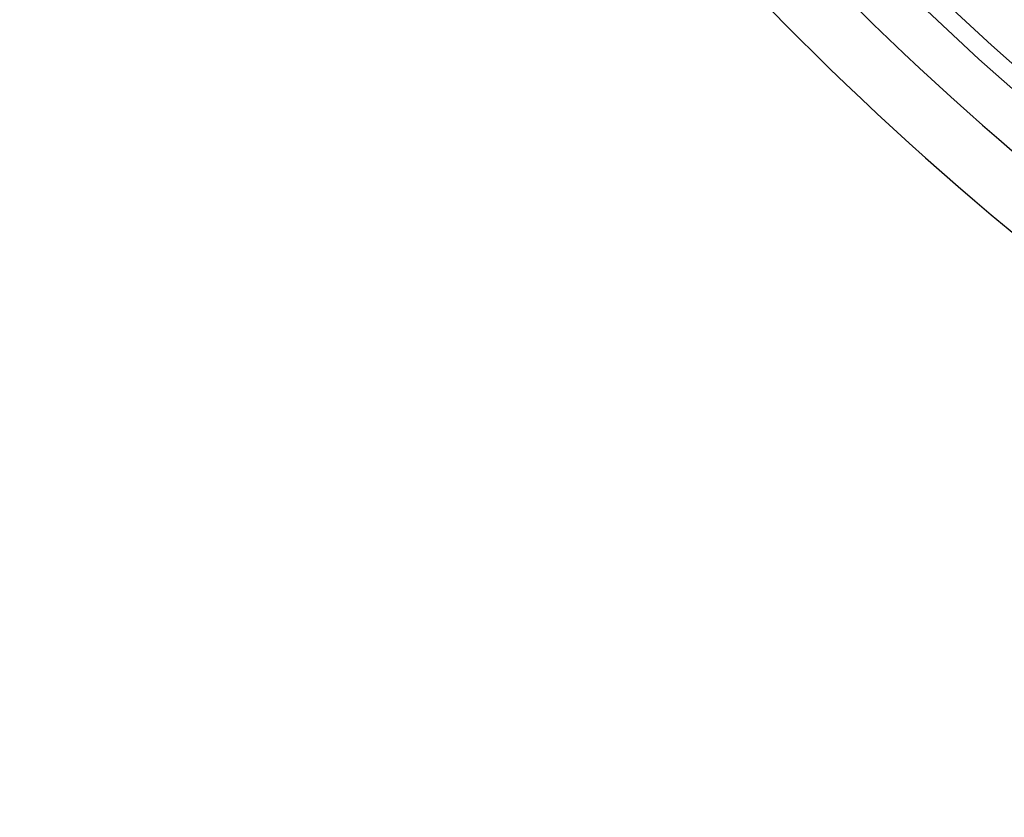
# Model space of a CAD drawing. Extents: x -130 to 131, y -130 to 240.
# Drawn here: x -43 to -29, y -43 to -32 of the extents above; entities that cross this region are included whole.
import ezdxf

# ---------------------------------------------------------------- set-up
doc = ezdxf.new("R2010")
doc.units = 0
doc.header["$LTSCALE"] = 10
doc.linetypes.add('VERDECKT', pattern=[9.525, 6.35, -3.175])
doc.layers.get('0').update_dxf_attribs({"linetype": 'CONTINUOUS'})
doc.layers.add('STEMPEL', color=3, linetype='CONTINUOUS')

# ---------------------------------------------------------------- blocks, each defined once
blk = doc.blocks.new('A$CD7F250AD')
at = {"color": 3, "linetype": 'CONTINUOUS'}
blk.add_circle((0, 0), 125, dxfattribs=at)
at = {"color": 1, "linetype": 'VERDECKT'}
for radius in [124.00873, 64.43717, 63.53426, 43.37966, 43.10617, 41.39954, 41.09959, 41.00515, 40.70519, 38.18221, 37.88277, 37.03999, 36.04185]:
    blk.add_circle((0, 0), radius, dxfattribs=at)
at = {"color": 3, "linetype": 'CONTINUOUS'}
for radius, start, end in [(123, 129.4840936, 320.5159064), (44.06667, 211.986543, 238.013457), (44.97831, 211.965933, 238.034067), (61.97399, 211.2319767, 238.7680233), (63.77981, 211.1813751, 238.8186249)]:
    blk.add_arc((0, 0), radius, start, end, dxfattribs=at)

msp = doc.modelspace()

# ---------------------------------------------------------------- block references
at = {"layer": 'STEMPEL'}
msp.add_blockref('A$CD7F250AD', (0, 0), dxfattribs=at)

doc.saveas('drawing.dxf')
